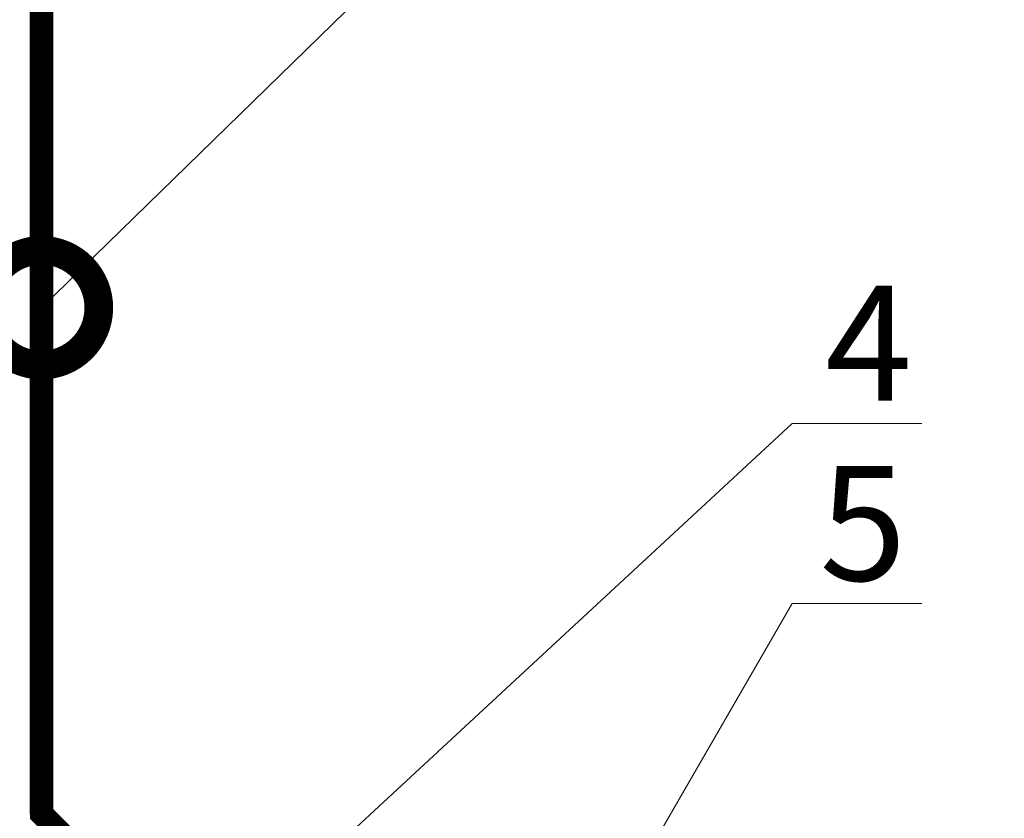
# Model space of a CAD drawing. Units: millimetres. Extents: x 49019 to 141443, y 4293 to 36330.
# Drawn here: x 122264 to 122478, y 6796 to 6970 of the extents above; entities that cross this region are included whole.
import ezdxf
from ezdxf import colors
from ezdxf.entities.mleader import LeaderData, LeaderLine
from ezdxf.math import Vec2, Vec3

# ---------------------------------------------------------------- set-up
doc = ezdxf.new("R2010")
doc.units = ezdxf.units.MM
doc.linetypes.add('штриховая 50', pattern=[1, 0.5, -0.5])
doc.layers.add('TN-АННОТАЦИИ', color=7, linetype='Continuous', lineweight=20, true_color=0x000000)
doc.layers.add('TN-ГИДРОИЗОЛЯЦИЯ БИТУМАЯ ВЕРХНЯЯ', color=32, linetype='Continuous', lineweight=15)
doc.styles.add('TN-Текст', font='arial.ttf')

# ---------------------------------------------------------------- blocks, each defined once
blk = doc.blocks.new('_DotSmall')
at = {"color": 0, "linetype": 'ByBlock', "const_width": 0.5}
blk.add_lwpolyline([(-0.0625, 0, 1), (0.0625, 0, 1)], format="xyb", close=True, dxfattribs=at)

msp = doc.modelspace()

# ---------------------------------------------------------------- linework, layer by layer
at = {"layer": 'TN-ГИДРОИЗОЛЯЦИЯ БИТУМАЯ ВЕРХНЯЯ', "ltscale": 10}
for p, q in [((122265.9967797536, 7042.498597451446), (122265.9967797536, 6797.223664140798)), ((122270.9967797536, 7042.498597451446), (122270.9967797536, 6797.223664140798)), ((122270.26150957635, 6798.994463014943), (122324.17198342436, 6745.268756302844))]:
    msp.add_line(p, q, dxfattribs=at)
at = {"layer": 'TN-ГИДРОИЗОЛЯЦИЯ БИТУМАЯ ВЕРХНЯЯ', "color": 1, "linetype": 'штриховая 50', "const_width": 5}
msp.add_lwpolyline([(122470.9967797536, 6743.497957428699), (122322.4072536016, 6743.497957428699), (122268.4967797536, 6797.223664140798), (122268.4967797536, 7042.498597451446)], dxfattribs=at)

# ---------------------------------------------------------------- leaders
at = {"layer": 'TN-АННОТАЦИИ', "color": 0}
ml = msp.add_multileader_mtext('Standard', dxfattribs=at)
ml.set_content('TECHNONICOL roofing shingles', style='TN-Текст')
ml.set_leader_properties(color=256, linetype='ByLayer', lineweight=-1)
ml.set_arrow_properties(name='DOTSMALL')
ml.build(insert=Vec2(0, 0))
ml.multileader.update_dxf_attribs({"text_left_attachment_type": 6, "text_right_attachment_type": 6, "dogleg_length": 100, "arrow_head_size": 50, "scale": 10})
ctx = ml.context
ctx.base_point, ctx.scale, ctx.char_height, ctx.arrow_head_size, ctx.landing_gap_size, ctx.plane_origin, ctx.plane_x_axis, ctx.plane_y_axis = Vec3(121473.4978221679, 7384.472796590559), 10, 25, 50, 0, Vec3(123974.9776795172, 5150.888920315992), Vec3(1, 2.449293598294706e-16), Vec3(-2.449293598294706e-16, 1)
ctx.left_attachment, ctx.right_attachment, ctx.text_align_type = 6, 6, 1
notes = []
notes.append((ctx, [(0, (1, 1, 0), (121465.3185030734, 7384.472796590559), (1, 2.449293598294706e-16), 8.179319094457314, [(1, [(121465.3185030734, 6740.452746987758)], 0, [])])]))
ctx.mtext.insert, ctx.mtext.text_direction, ctx.mtext.rotation, ctx.mtext.width, ctx.mtext.alignment, ctx.mtext.line_spacing_style, ctx.mtext.flow_direction = Vec3(121726.6782450874, 7416.822728377734), Vec3(1, 2.449293598294706e-16), 2.449293598294706e-16, 555.6359501770714, 2, 2, 5
ml = msp.add_multileader_mtext('Standard', dxfattribs=at)
ml.set_content('Underlayment membrane of UNDERLAY series', style='TN-Текст')
ml.set_leader_properties(color=256, linetype='ByLayer', lineweight=-1)
ml.set_arrow_properties(name='DOTSMALL')
ml.build(insert=Vec2(0, 0))
ml.multileader.update_dxf_attribs({"text_left_attachment_type": 6, "text_right_attachment_type": 6, "dogleg_length": 100, "arrow_head_size": 50, "scale": 10})
ctx = ml.context
ctx.base_point, ctx.scale, ctx.char_height, ctx.arrow_head_size, ctx.landing_gap_size, ctx.plane_origin, ctx.plane_x_axis, ctx.plane_y_axis = Vec3(128958.6099710906, 7273.870954891601), 10, 25, 50, 0, Vec3(131485.606973085, 4514.667972535026), Vec3(1, 2.449293598294706e-16), Vec3(-2.449293598294706e-16, 1)
ctx.left_attachment, ctx.right_attachment, ctx.text_align_type = 6, 6, 2
notes.append((ctx, [(0, (1, 1, 0), (128950.4306519961, 7273.870954891601), (1, 2.449293598294706e-16), 8.179319094457314, [(1, [(128950.4306519961, 6173.571077212044)], 0, [])])]))
ctx.mtext.insert, ctx.mtext.text_direction, ctx.mtext.rotation, ctx.mtext.width, ctx.mtext.alignment, ctx.mtext.line_spacing_style, ctx.mtext.flow_direction = Vec3(129690.1584021957, 7306.220886678777), Vec3(1, 2.449293598294706e-16), 2.449293598294706e-16, 769.4242983603763, 3, 2, 5
ml = msp.add_multileader_mtext('Standard', dxfattribs=at)
ml.set_content('TECHNONICOL roofing shingles', style='TN-Текст')
ml.set_leader_properties(color=256, linetype='ByLayer', lineweight=-1)
ml.set_arrow_properties(name='DOTSMALL')
ml.build(insert=Vec2(0, 0))
ml.multileader.update_dxf_attribs({"text_left_attachment_type": 6, "text_right_attachment_type": 6, "dogleg_length": 100, "arrow_head_size": 50, "scale": 10})
ctx = ml.context
ctx.base_point, ctx.scale, ctx.char_height, ctx.arrow_head_size, ctx.landing_gap_size, ctx.plane_origin, ctx.plane_x_axis, ctx.plane_y_axis = Vec3(124139.9357860715, 7212.911961450613), 10, 25, 50, 0, Vec3(126641.4156434208, 4819.328085176046), Vec3(1, 2.449293598294706e-16), Vec3(-2.449293598294706e-16, 1)
ctx.left_attachment, ctx.right_attachment, ctx.text_align_type = 6, 6, 1
notes.append((ctx, [(0, (1, 1, 0), (124131.756466977, 7212.911961450613), (1, 2.449293598294706e-16), 8.179319094457314, [(1, [(124131.756466977, 6408.891911847815)], 0, [])])]))
ctx.mtext.insert, ctx.mtext.text_direction, ctx.mtext.rotation, ctx.mtext.width, ctx.mtext.alignment, ctx.mtext.line_spacing_style, ctx.mtext.flow_direction = Vec3(124393.116208991, 7245.261893237788), Vec3(1, 2.449293598294706e-16), 2.449293598294706e-16, 555.6359501770714, 2, 2, 5
ml = msp.add_multileader_mtext('Standard', dxfattribs=at)
ml.set_content('Underlayment membrane of UNDERLAY series', style='TN-Текст')
ml.set_leader_properties(color=256, linetype='ByLayer', lineweight=-1)
ml.set_arrow_properties(name='DOTSMALL')
ml.build(insert=Vec2(0, 0))
ml.multileader.update_dxf_attribs({"text_left_attachment_type": 6, "text_right_attachment_type": 6, "dogleg_length": 100, "arrow_head_size": 50, "scale": 10})
ctx = ml.context
ctx.base_point, ctx.scale, ctx.char_height, ctx.arrow_head_size, ctx.landing_gap_size, ctx.plane_origin, ctx.plane_x_axis, ctx.plane_y_axis = Vec3(124139.9357860715, 7172.911961450613), 10, 25, 50, 0, Vec3(126666.9327880658, 4739.328085176046), Vec3(1, 2.449293598294706e-16), Vec3(-2.449293598294706e-16, 1)
ctx.left_attachment, ctx.right_attachment, ctx.text_align_type = 6, 6, 2
notes.append((ctx, [(0, (1, 1, 0), (124131.756466977, 7172.911961450613), (1, 2.449293598294706e-16), 8.179319094457314, [(1, [(124131.756466977, 6398.231189853068)], 0, [])])]))
ctx.mtext.insert, ctx.mtext.text_direction, ctx.mtext.rotation, ctx.mtext.width, ctx.mtext.alignment, ctx.mtext.line_spacing_style, ctx.mtext.flow_direction = Vec3(124871.4842171765, 7205.261893237788), Vec3(1, 2.449293598294706e-16), 2.449293598294706e-16, 769.4242983603763, 3, 2, 5
ml = msp.add_multileader_mtext('Standard', dxfattribs=at)
ml.set_content('Underlayment membrane of UNDERLAY series', style='TN-Текст')
ml.set_leader_properties(color=256, linetype='ByLayer', lineweight=-1)
ml.set_arrow_properties(name='DOTSMALL')
ml.build(insert=Vec2(0, 0))
ml.multileader.update_dxf_attribs({"text_left_attachment_type": 6, "text_right_attachment_type": 6, "dogleg_length": 100, "arrow_head_size": 50, "scale": 10})
ctx = ml.context
ctx.base_point, ctx.scale, ctx.char_height, ctx.arrow_head_size, ctx.landing_gap_size, ctx.plane_origin, ctx.plane_x_axis, ctx.plane_y_axis = Vec3(126478.6682050778, 7160.539367214307), 10, 25, 50, 0, Vec3(129005.6652070722, 4886.955490939741), Vec3(1, 2.449293598294706e-16), Vec3(-2.449293598294706e-16, 1)
ctx.left_attachment, ctx.right_attachment, ctx.text_align_type = 6, 6, 2
notes.append((ctx, [(0, (1, 1, 0), (126470.4888859834, 7160.539367214307), (1, 2.449293598294706e-16), 8.179319094457314, [(1, [(126470.4888859834, 6545.858595616759)], 0, [])])]))
ctx.mtext.insert, ctx.mtext.text_direction, ctx.mtext.rotation, ctx.mtext.width, ctx.mtext.alignment, ctx.mtext.line_spacing_style, ctx.mtext.flow_direction = Vec3(127210.2166361829, 7192.889299001483), Vec3(1, 2.449293598294706e-16), 2.449293598294706e-16, 769.4242983603763, 3, 2, 5
ml = msp.add_multileader_mtext('Standard', dxfattribs=at)
ml.set_content('3', style='TN-Текст')
ml.set_leader_properties(color=256, linetype='ByLayer', lineweight=-1)
ml.set_arrow_properties(name='DOTSMALL')
ml.build(insert=Vec2(0, 0))
ml.multileader.update_dxf_attribs({"text_left_attachment_type": 6, "text_right_attachment_type": 6, "dogleg_length": 100, "arrow_head_size": 50, "scale": 10})
ctx = ml.context
ctx.base_point, ctx.scale, ctx.char_height, ctx.arrow_head_size, ctx.landing_gap_size, ctx.plane_origin = Vec3(122441.3274953325, 7067.077123903171), 10, 25, 50, 0, Vec3(120330.6062797311, 8147.61680255198)
ctx.left_attachment, ctx.right_attachment, ctx.text_align_type = 6, 6, 1
notes.append((ctx, [(1, (1, 1, 0), (122432.1374527061, 7067.077123903171), (1, 0), 9.190042626489301, [(0, [(122268.4967797536, 6907.583762783343), (122432.1374527061, 7067.077123903171)], 0, [])])]))
ctx.mtext.insert, ctx.mtext.alignment, ctx.mtext.line_spacing_style, ctx.mtext.flow_direction = Vec3(122447.5774953325, 7097.077123903171), 2, 2, 5
ml = msp.add_multileader_mtext('Standard', dxfattribs=at)
ml.set_content('4', style='TN-Текст')
ml.set_leader_properties(color=256, linetype='ByLayer', lineweight=-1)
ml.set_arrow_properties(name='DOTSMALL')
ml.build(insert=Vec2(0, 0))
ml.multileader.update_dxf_attribs({"text_left_attachment_type": 6, "text_right_attachment_type": 6, "dogleg_length": 100, "arrow_head_size": 50, "scale": 10})
ctx = ml.context
ctx.base_point, ctx.scale, ctx.char_height, ctx.arrow_head_size, ctx.landing_gap_size, ctx.plane_origin = Vec3(122441.3274953325, 6882.353031263672), 10, 25, 50, 0, Vec3(120330.6062797311, 7962.892709912481)
ctx.left_attachment, ctx.right_attachment, ctx.text_align_type = 6, 6, 1
notes.append((ctx, [(1, (1, 1, 0), (122432.1374527061, 6882.353031263672), (1, 0), 9.190042626489301, [(0, [(122281.3749603606, 6742.76214919228), (122432.1374527061, 6882.353031263672)], 0, [])])]))
ctx.mtext.insert, ctx.mtext.alignment, ctx.mtext.line_spacing_style, ctx.mtext.flow_direction = Vec3(122448.8274953325, 6912.353031263672), 2, 2, 5
ml = msp.add_multileader_mtext('Standard', dxfattribs=at)
ml.set_content('5', style='TN-Текст')
ml.set_leader_properties(color=256, linetype='ByLayer', lineweight=-1)
ml.set_arrow_properties(name='DOTSMALL')
ml.build(insert=Vec2(0, 0))
ml.multileader.update_dxf_attribs({"text_left_attachment_type": 6, "text_right_attachment_type": 6, "dogleg_length": 100, "arrow_head_size": 50, "scale": 10})
ctx = ml.context
ctx.base_point, ctx.scale, ctx.char_height, ctx.arrow_head_size, ctx.landing_gap_size, ctx.plane_origin = Vec3(122441.3274953325, 6843.12457489267), 10, 25, 50, 0, Vec3(120330.6062797311, 7923.664253541479)
ctx.left_attachment, ctx.right_attachment, ctx.text_align_type = 6, 6, 1
notes.append((ctx, [(1, (1, 1, 0), (122432.1374527061, 6843.12457489267), (1, 0), 9.190042626489301, [(0, [(122370.8474774676, 6736.997957428699), (122432.1374527061, 6843.12457489267)], 0, [])])]))
ctx.mtext.insert, ctx.mtext.alignment, ctx.mtext.line_spacing_style, ctx.mtext.flow_direction = Vec3(122447.5774953325, 6873.12457489267), 2, 2, 5
for ctx, leaders in notes:
    for number, flags, end, landing, length, lines in leaders:
        leader = LeaderData()
        leader.index, (leader.has_last_leader_line, leader.has_dogleg_vector, leader.attachment_direction) = number, flags
        leader.last_leader_point, leader.dogleg_vector, leader.dogleg_length = Vec3(end), Vec3(landing), length
        for number, points, colour, breaks in lines:
            line = LeaderLine()
            line.index, line.vertices, line.color, line.breaks = number, Vec3.list(points), colors.encode_raw_color(colour), breaks
            leader.lines.append(line)
        ctx.leaders.append(leader)

doc.saveas('drawing.dxf')
